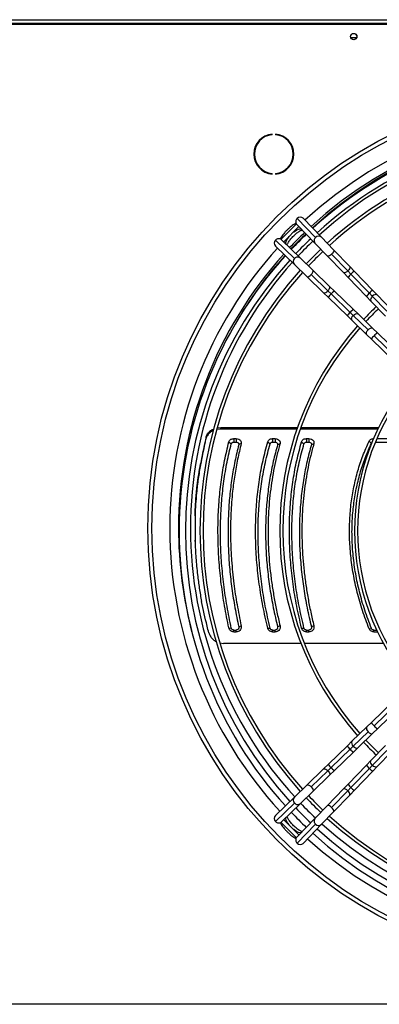
# Model space of a CAD drawing. Units: millimetres. Extents: x 5 to 414, y 3 to 291.
# Drawn here: x 55 to 67, y 228 to 260 of the extents above; entities that cross this region are included whole.
import ezdxf

# ---------------------------------------------------------------- set-up
doc = ezdxf.new("R2010")
doc.units = ezdxf.units.MM

msp = doc.modelspace()

# ---------------------------------------------------------------- linework, layer by layer
at = {"color": 7, "linetype": 'Continuous', "lineweight": 25}
for p, q in [((50.61, 259.503), (96.61, 259.503)), ((50.65, 259.643), (96.57, 259.643)), ((96.57, 259.523), (50.65, 259.523)), ((66.238, 259.063), (66.05, 259.063)), ((63.542, 255.975), (63.542, 255.995)), ((63.649, 255.995), (63.649, 255.975)), ((63.542, 254.72), (63.542, 254.74)), ((63.649, 254.74), (63.649, 254.72)), ((63.823, 252.638), (64.315, 253.13)), ((64.328, 253.114), (64.916, 252.507)), ((64.928, 252.696), (64.34, 253.303)), ((65.117, 252.702), (64.529, 253.309)), ((63.91, 252.556), (64.397, 253.043)), ((64.475, 252.962), (64.48, 252.957)), ((64.48, 252.957), (64.494, 252.943)), ((63.65, 252.613), (64.257, 252.025)), ((64.446, 252.037), (63.839, 252.625)), ((63.996, 252.473), (63.991, 252.478)), ((64.01, 252.459), (63.996, 252.473)), ((64.916, 252.507), (65.301, 252.11)), ((65.502, 252.305), (65.117, 252.702)), ((63.644, 252.424), (64.251, 251.836)), ((65.958, 251.632), (65.441, 252.166)), ((66.019, 251.771), (65.502, 252.305)), ((64.251, 251.836), (64.649, 251.451)), ((64.843, 251.652), (64.446, 252.037)), ((65.301, 252.11), (65.817, 251.576)), ((65.377, 251.136), (64.843, 251.652)), ((65.817, 251.576), (65.967, 251.422)), ((65.958, 251.632), (66.057, 251.529)), ((66.168, 251.616), (66.019, 251.771)), ((66.646, 250.922), (66.057, 251.529)), ((66.756, 251.009), (66.168, 251.616)), ((64.649, 251.451), (65.182, 250.935)), ((64.787, 251.512), (65.321, 250.995)), ((65.967, 251.422), (66.555, 250.814)), ((65.182, 250.935), (65.337, 250.785)), ((65.321, 250.995), (65.424, 250.896)), ((65.531, 250.986), (65.377, 251.136)), ((65.424, 250.896), (66.031, 250.307)), ((66.139, 250.398), (65.531, 250.986)), ((66.646, 250.922), (66.74, 250.824)), ((66.897, 250.863), (66.756, 251.009)), ((65.337, 250.785), (65.944, 250.197)), ((66.555, 250.814), (66.696, 250.668)), ((66.696, 250.668), (67.156, 250.193)), ((67.2, 250.349), (66.74, 250.824)), ((67.357, 250.388), (66.897, 250.863)), ((66.031, 250.307), (66.129, 250.213)), ((66.285, 250.257), (66.139, 250.398)), ((65.944, 250.197), (66.09, 250.056)), ((66.09, 250.056), (66.565, 249.596)), ((66.129, 250.213), (66.604, 249.753)), ((66.76, 249.797), (66.285, 250.257)), ((66.906, 249.655), (66.76, 249.797)), ((67.643, 248.942), (66.906, 249.655)), ((66.565, 249.596), (66.711, 249.454)), ((66.711, 249.454), (67.448, 248.741)), ((66.799, 249.565), (67.535, 248.851)), ((61.896, 246.589), (61.775, 246.577)), ((61.787, 246.623), (61.899, 246.637)), ((61.899, 246.637), (61.896, 246.589)), ((64.334, 246.589), (61.896, 246.589)), ((61.899, 246.637), (64.351, 246.637)), ((66.916, 246.589), (64.44, 246.589)), ((64.457, 246.637), (66.94, 246.637)), ((61.428, 246.324), (61.424, 246.276)), ((62.158, 246.179), (62.236, 246.119)), ((62.314, 246.283), (62.396, 246.283)), ((62.314, 246.283), (62.314, 246.171)), ((62.396, 246.283), (62.396, 246.171)), ((63.399, 246.182), (63.477, 246.12)), ((63.555, 246.283), (63.637, 246.283)), ((63.555, 246.283), (63.555, 246.171)), ((63.637, 246.283), (63.637, 246.171)), ((64.479, 246.182), (64.557, 246.12)), ((64.635, 246.283), (64.717, 246.283)), ((64.635, 246.283), (64.635, 246.171)), ((64.717, 246.283), (64.717, 246.171)), ((66.637, 246.199), (66.711, 246.129)), ((66.885, 246.283), (69.53, 246.283)), ((61.389, 246.162), (61.389, 246.128)), ((62.314, 246.171), (62.396, 246.171)), ((62.552, 246.123), (62.474, 246.09)), ((63.555, 246.171), (63.637, 246.171)), ((63.793, 246.119), (63.715, 246.089)), ((64.635, 246.171), (64.717, 246.171)), ((64.873, 246.119), (64.795, 246.089)), ((66.837, 246.171), (69.451, 246.171)), ((61.253, 245.483), (61.253, 245.449)), ((61.077, 243.825), (61.077, 243.859)), ((61.09, 243.018), (61.09, 243.814)), ((61.077, 243.006), (61.077, 243.04)), ((62.158, 240.245), (62.236, 240.24)), ((62.552, 240.311), (62.474, 240.274)), ((63.399, 240.241), (63.477, 240.238)), ((63.793, 240.315), (63.715, 240.276)), ((64.479, 240.241), (64.557, 240.238)), ((64.873, 240.315), (64.795, 240.276)), ((66.637, 240.22), (66.711, 240.228)), ((62.314, 240.178), (62.396, 240.178)), ((62.314, 240.12), (62.314, 240.178)), ((62.314, 240.12), (62.396, 240.12)), ((62.396, 240.12), (62.396, 240.178)), ((63.555, 240.178), (63.637, 240.178)), ((63.555, 240.12), (63.555, 240.178)), ((63.555, 240.12), (63.637, 240.12)), ((63.637, 240.12), (63.637, 240.178)), ((64.635, 240.178), (64.717, 240.178)), ((64.635, 240.12), (64.635, 240.178)), ((64.635, 240.12), (64.717, 240.12)), ((64.717, 240.12), (64.717, 240.178)), ((66.786, 240.178), (66.877, 240.178)), ((66.786, 240.12), (66.786, 240.178)), ((66.786, 240.12), (66.904, 240.12)), ((61.874, 239.768), (61.985, 239.752)), ((64.462, 239.752), (61.985, 239.752)), ((67.094, 239.752), (64.569, 239.752)), ((67.448, 237.944), (66.711, 237.231)), ((67.535, 237.834), (66.799, 237.121)), ((66.906, 237.03), (67.643, 237.743)), ((66.565, 237.09), (66.09, 236.63)), ((66.711, 237.231), (66.565, 237.09)), ((66.604, 236.932), (66.129, 236.472)), ((66.285, 236.428), (66.76, 236.888)), ((66.76, 236.888), (66.906, 237.03)), ((65.944, 236.488), (65.337, 235.9)), ((66.09, 236.63), (65.944, 236.488)), ((66.031, 236.378), (66.129, 236.472)), ((67.156, 236.492), (66.696, 236.017)), ((66.031, 236.378), (65.424, 235.79)), ((65.531, 235.699), (66.139, 236.287)), ((66.139, 236.287), (66.285, 236.428)), ((66.74, 235.861), (67.2, 236.336)), ((66.897, 235.822), (67.357, 236.298)), ((65.337, 235.9), (65.182, 235.751)), ((66.555, 235.871), (65.967, 235.263)), ((66.696, 236.017), (66.555, 235.871)), ((66.646, 235.764), (66.74, 235.861)), ((66.756, 235.676), (66.897, 235.822)), ((65.182, 235.751), (64.649, 235.234)), ((65.321, 235.69), (64.787, 235.173)), ((64.843, 235.033), (65.377, 235.55)), ((65.321, 235.69), (65.424, 235.79)), ((65.377, 235.55), (65.531, 235.699)), ((66.057, 235.156), (66.646, 235.764)), ((66.168, 235.069), (66.756, 235.676)), ((64.649, 235.234), (64.251, 234.849)), ((65.967, 235.263), (65.817, 235.109)), ((64.446, 234.648), (64.843, 235.033)), ((65.817, 235.109), (65.301, 234.575)), ((65.441, 234.519), (65.958, 235.053)), ((65.502, 234.381), (66.019, 234.915)), ((65.958, 235.053), (66.057, 235.156)), ((66.019, 234.915), (66.168, 235.069)), ((64.251, 234.849), (63.644, 234.261)), ((64.257, 234.66), (63.65, 234.072)), ((63.839, 234.06), (64.446, 234.648)), ((65.301, 234.575), (64.916, 234.178)), ((65.117, 233.983), (65.502, 234.381)), ((64.315, 233.555), (63.823, 234.047)), ((64.397, 233.642), (63.91, 234.129)), ((63.991, 234.207), (63.996, 234.212)), ((63.996, 234.212), (64.01, 234.226)), ((64.916, 234.178), (64.328, 233.571)), ((64.34, 233.382), (64.928, 233.989)), ((64.529, 233.376), (65.117, 233.983)), ((64.48, 233.728), (64.475, 233.724)), ((64.494, 233.742), (64.48, 233.728)), ((257.21, 228.243), (34.01, 228.243))]:
    msp.add_line(p, q, dxfattribs=at)
at = {"color": 8, "linetype": 'Continuous', "lineweight": 25}
for p, q in [((64.475, 252.962), (64.467, 252.971)), ((64.48, 252.957), (64.473, 252.965)), ((63.991, 252.478), (63.982, 252.486)), ((63.996, 252.473), (63.988, 252.48)), ((63.991, 234.207), (63.982, 234.199)), ((63.996, 234.212), (63.988, 234.205)), ((64.475, 233.724), (64.467, 233.714)), ((64.48, 233.728), (64.473, 233.72))]:
    msp.add_line(p, q, dxfattribs=at)
at = {"color": 8, "linetype": 'Continuous', "lineweight": 25, "flags": 128}
for points in [[(64.219, 252.865), (64.229, 252.873), (64.283, 252.912), (64.334, 252.943), (64.38, 252.964), (64.421, 252.974), (64.453, 252.974), (64.475, 252.962)], [(63.991, 252.478), (63.979, 252.5), (63.979, 252.532), (63.989, 252.573), (64.01, 252.619), (64.041, 252.67), (64.08, 252.724), (64.088, 252.734)], [(65.441, 252.166), (65.404, 252.135), (65.367, 252.113), (65.334, 252.102), (65.309, 252.104), (65.301, 252.11)], [(65.502, 252.305), (65.507, 252.296), (65.508, 252.271), (65.496, 252.238), (65.473, 252.202), (65.441, 252.166)], [(64.787, 251.512), (64.818, 251.549), (64.84, 251.586), (64.851, 251.619), (64.849, 251.644), (64.843, 251.652)], [(65.958, 251.632), (65.923, 251.603), (65.888, 251.581), (65.856, 251.569), (65.83, 251.569), (65.817, 251.576)], [(66.019, 251.771), (66.025, 251.758), (66.024, 251.732), (66.011, 251.7), (65.988, 251.666), (65.958, 251.632)], [(64.649, 251.451), (64.657, 251.446), (64.682, 251.445), (64.715, 251.457), (64.751, 251.48), (64.787, 251.512)], [(65.182, 250.935), (65.195, 250.928), (65.221, 250.929), (65.253, 250.942), (65.287, 250.965), (65.321, 250.995)], [(65.321, 250.995), (65.35, 251.03), (65.372, 251.065), (65.384, 251.097), (65.384, 251.123), (65.377, 251.136)], [(66.74, 250.824), (66.709, 250.787), (66.689, 250.748), (66.681, 250.71), (66.688, 250.68), (66.696, 250.668)], [(66.897, 250.863), (66.886, 250.872), (66.855, 250.879), (66.818, 250.873), (66.778, 250.854), (66.74, 250.824)], [(66.129, 250.213), (66.166, 250.244), (66.205, 250.264), (66.243, 250.272), (66.273, 250.265), (66.285, 250.257)], [(66.09, 250.056), (66.081, 250.067), (66.074, 250.098), (66.08, 250.135), (66.099, 250.175), (66.129, 250.213)], [(66.565, 249.596), (66.557, 249.607), (66.549, 249.638), (66.555, 249.675), (66.574, 249.715), (66.604, 249.753)], [(66.604, 249.753), (66.641, 249.784), (66.68, 249.804), (66.718, 249.812), (66.748, 249.805), (66.76, 249.797)], [(66.565, 237.09), (66.557, 237.078), (66.549, 237.048), (66.555, 237.01), (66.574, 236.97), (66.604, 236.932)], [(66.604, 236.932), (66.641, 236.901), (66.68, 236.881), (66.718, 236.873), (66.748, 236.88), (66.76, 236.888)], [(66.09, 236.63), (66.081, 236.618), (66.074, 236.588), (66.08, 236.55), (66.099, 236.51), (66.129, 236.472)], [(66.129, 236.472), (66.166, 236.441), (66.205, 236.421), (66.243, 236.413), (66.273, 236.42), (66.285, 236.428)], [(66.74, 235.861), (66.709, 235.898), (66.689, 235.937), (66.681, 235.975), (66.688, 236.005), (66.696, 236.017)], [(66.897, 235.822), (66.886, 235.814), (66.855, 235.806), (66.818, 235.812), (66.778, 235.831), (66.74, 235.861)], [(65.182, 235.751), (65.195, 235.757), (65.221, 235.756), (65.253, 235.743), (65.287, 235.721), (65.321, 235.69)], [(65.321, 235.69), (65.35, 235.655), (65.372, 235.62), (65.384, 235.588), (65.384, 235.562), (65.377, 235.55)], [(64.649, 235.234), (64.657, 235.239), (64.682, 235.24), (64.715, 235.229), (64.751, 235.205), (64.787, 235.173)], [(64.787, 235.173), (64.818, 235.137), (64.84, 235.099), (64.851, 235.066), (64.849, 235.041), (64.843, 235.033)], [(65.958, 235.053), (65.923, 235.083), (65.888, 235.104), (65.856, 235.116), (65.83, 235.116), (65.817, 235.109)], [(66.019, 234.915), (66.025, 234.928), (66.024, 234.953), (66.011, 234.985), (65.988, 235.019), (65.958, 235.053)], [(65.441, 234.519), (65.404, 234.55), (65.367, 234.572), (65.334, 234.583), (65.309, 234.581), (65.301, 234.575)], [(65.502, 234.381), (65.507, 234.389), (65.508, 234.414), (65.496, 234.447), (65.473, 234.484), (65.441, 234.519)], [(64.088, 233.951), (64.08, 233.962), (64.041, 234.015), (64.01, 234.066), (63.989, 234.113), (63.979, 234.153), (63.979, 234.185), (63.991, 234.207)], [(64.475, 233.724), (64.453, 233.712), (64.421, 233.711), (64.38, 233.721), (64.334, 233.742), (64.283, 233.773), (64.229, 233.812), (64.219, 233.82)]]:
    msp.add_lwpolyline(points, dxfattribs=at)
at = {"color": 7, "linetype": 'Continuous', "lineweight": 25, "flags": 128}
for points in [[(65.095, 252.322), (64.86, 252.093), (64.631, 251.858)], [(66.533, 236.669), (66.765, 236.431), (66.936, 236.265)]]:
    msp.add_lwpolyline(points, dxfattribs=at)
at = {"color": 7, "linetype": 'Continuous', "lineweight": 25}
for centre, radius in [((66.144, 259.103), 0.104), ((66.144, 259.103), 0.102), ((73.61, 243.423), 14.04), ((73.61, 243.423), 13.912)]:
    msp.add_circle(centre, radius, dxfattribs=at)
at = {"color": 8, "linetype": 'Continuous', "lineweight": 25}
for centre, radius, start, end in [((73.61, 243.423), 13.339, 47.4407, 132.5593), ((65.015, 252.595), 0.133, 130.8469, 221.6658), ((65.026, 252.604), 0.134, 46.9376, 136.8301), ((73.61, 243.423), 13.339, 137.9268, 180), ((64.349, 251.927), 0.134, 133.1699, 223.0624), ((64.358, 251.938), 0.133, 48.3342, 139.1531), ((66.232, 251.29), 0.296, 126.0404, 153.5424), ((66.326, 251.303), 0.351, 116.7961, 139.9016), ((65.65, 250.627), 0.351, 130.0984, 153.2039), ((65.663, 250.721), 0.296, 116.4576, 143.9596), ((66.836, 250.668), 0.317, 126.9687, 152.614), ((66.926, 250.681), 0.37, 117.3799, 139.3178), ((66.272, 250.027), 0.37, 130.6822, 152.6201), ((66.285, 250.117), 0.317, 117.386, 143.0313), ((67.038, 249.39), 0.296, 116.4576, 143.9596), ((67.025, 249.296), 0.351, 130.0984, 153.2039), ((73.61, 243.423), 13.339, 180, 222.5699), ((67.025, 237.389), 0.351, 206.7961, 229.9016), ((67.038, 237.295), 0.296, 216.0404, 243.5424), ((66.272, 236.658), 0.37, 207.3799, 229.3178), ((66.285, 236.568), 0.317, 216.9687, 242.614), ((65.65, 236.058), 0.351, 206.7961, 229.9016), ((66.836, 236.017), 0.317, 207.386, 233.0313), ((65.663, 235.964), 0.296, 216.0404, 243.5424), ((66.926, 236.005), 0.37, 220.6822, 242.6201), ((66.232, 235.395), 0.296, 206.4576, 233.9596), ((66.326, 235.382), 0.351, 220.0984, 243.2039), ((64.349, 234.758), 0.134, 136.9376, 226.8301), ((64.358, 234.747), 0.133, 220.8469, 311.6658), ((65.015, 234.09), 0.133, 138.3342, 229.1531), ((65.026, 234.081), 0.134, 223.1699, 313.0624), ((73.61, 243.423), 13.339, 227.9155, 312.0811)]:
    msp.add_arc(centre, radius, start, end, dxfattribs=at)
at = {"color": 7, "linetype": 'Continuous', "lineweight": 25}
for centre, radius, start, end in [((73.61, 243.423), 13.06, 47.473, 132.527), ((73.61, 243.423), 13, 47.4801, 132.5199), ((73.61, 243.343), 13.04, 90, 132.28), ((63.596, 255.358), 0.64, 94.7802, 265.2198), ((63.596, 255.358), 0.62, 94.9342, 265.0658), ((63.596, 255.358), 0.64, 274.7802, 85.2198), ((63.596, 255.358), 0.62, 274.9342, 85.0658), ((73.61, 243.343), 12.84, 90, 132.2521), ((73.61, 243.423), 12.68, 47.5193, 132.4807), ((73.61, 243.343), 12.375, 90, 132.1838), ((73.61, 243.343), 12.275, 90, 132.1684), ((64.427, 253.203), 0.133, 130.8469, 221.6658), ((64.438, 253.212), 0.134, 46.9376, 136.8301), ((73.61, 243.423), 13.06, 133.7556, 136.7407), ((73.61, 243.423), 13, 133.7541, 136.7445), ((73.61, 243.343), 13.04, 133.5106, 136.4894), ((63.741, 252.515), 0.134, 133.1699, 223.0624), ((63.75, 252.526), 0.133, 48.3342, 139.1531), ((73.61, 243.343), 12.84, 133.5019, 136.4981), ((73.61, 243.423), 12.68, 133.7461, 136.765), ((73.61, 243.423), 13.06, 137.9695, 180), ((73.61, 243.343), 12.275, 133.4757, 136.5243), ((73.61, 243.343), 13.04, 137.72, 180), ((73.61, 243.343), 12.84, 137.7479, 222.2521), ((73.61, 243.423), 12.68, 138.0307, 180), ((73.61, 243.423), 13, 137.9789, 149.9601), ((73.61, 243.343), 12.375, 137.8162, 222.1838), ((73.61, 243.343), 12.275, 137.8316, 222.1684), ((73.61, 243.343), 9.828, 133.3277, 136.6723), ((73.61, 243.343), 9.728, 133.3201, 136.6799), ((73.61, 243.343), 9.828, 138.3053, 221.6947), ((73.61, 243.343), 9.728, 138.3298, 221.6702), ((73.61, 243.343), 7.44, 139.0684, 220.9316), ((73.61, 243.343), 7.34, 139.1112, 220.8888), ((187.124, 215.937), 129.317, 166.40952, 166.4835), ((186.491, 216.043), 128.669, 166.41013, 166.47824), ((73.61, 243.423), 13.06, 180, 194.7), ((73.61, 243.423), 12.68, 180, 222.489), ((73.61, 243.343), 13.04, 180, 222.28), ((-89.992, 196.81), 157.575, 15.94357, 16.02321), ((73.61, 243.343), 9.828, 223.3277, 226.6723), ((73.61, 243.343), 12.275, 223.4757, 226.5243), ((73.61, 243.423), 12.68, 223.7544, 226.7567), ((73.61, 243.343), 12.375, 223.4805, 226.5195), ((63.741, 234.17), 0.134, 136.9376, 226.8301), ((73.61, 243.343), 13.04, 223.5106, 226.4894), ((73.61, 243.343), 12.84, 223.5019, 226.4981), ((73.61, 243.343), 12.275, 227.8316, 312.1684), ((63.75, 234.159), 0.133, 220.8469, 311.6658), ((73.61, 243.423), 12.68, 228.0224, 311.9776), ((73.61, 243.343), 12.375, 227.8162, 312.1838), ((73.61, 243.343), 13.04, 227.72, 312.28), ((73.61, 243.343), 12.84, 227.7479, 312.2521), ((64.427, 233.483), 0.133, 138.3342, 229.1531), ((64.438, 233.474), 0.134, 223.1699, 313.0624)]:
    msp.add_arc(centre, radius, start, end, dxfattribs=at)
for centre, major_axis, ratio, start_param, end_param in [((60.849, 235.56), (2.825, 18.479), 0.06933, 0.970356, 1.014546), ((60.849, 235.56), (2.813, 18.399), 0.06933, 0.969588, 1.013975), ((60.753, 235.56), (-3.708, 18.397), 0.089598, 4.955188, 4.999575)]:
    msp.add_ellipse(centre, major_axis=major_axis, ratio=ratio, start_param=start_param, end_param=end_param, dxfattribs=at)
for points, knots in [([(64.303, 253.154), (64.285, 253.144), (64.246, 253.123), (64.183, 253.079), (64.117, 253.027), (64.053, 252.971), (63.992, 252.91), (63.935, 252.847), (63.883, 252.782), (63.837, 252.717), (63.809, 252.672), (63.798, 252.651), (63.798, 252.65)], [0, 0, 0, 0, 0.093534, 0.209533, 0.323018, 0.435097, 0.546558, 0.658029, 0.769935, 0.882946, 0.997991, 1, 1, 1, 1]), ([(64.017, 252.453), (64.017, 252.453), (64.018, 252.458), (64.025, 252.478), (64.04, 252.51), (64.064, 252.552), (64.096, 252.599), (64.135, 252.649), (64.18, 252.701), (64.229, 252.751), (64.281, 252.799), (64.333, 252.841), (64.383, 252.877), (64.429, 252.906), (64.467, 252.925), (64.491, 252.934), (64.499, 252.936), (64.5, 252.936)], [0, 0, 0, 0, 0.000869, 0.063953, 0.132052, 0.204642, 0.280707, 0.359199, 0.439234, 0.520115, 0.601267, 0.682043, 0.761846, 0.839998, 0.915655, 0.980391, 1, 1, 1, 1]), ([(61.663, 246.54), (61.662, 246.54), (61.623, 246.527), (61.553, 246.478), (61.465, 246.391), (61.438, 246.314), (61.424, 246.276)], [0, 0, 0, 0, 0.008509, 0.304112, 0.652086, 1, 1, 1, 1]), ([(61.428, 246.324), (61.439, 246.357), (61.46, 246.421), (61.531, 246.504), (61.604, 246.563), (61.659, 246.582), (61.676, 246.588)], [0, 0, 0, 0, 0.2895179, 0.5790723, 0.8686657, 1, 1, 1, 1]), ([(62.158, 240.245), (62.11, 240.479), (62.014, 240.947), (61.912, 241.646), (61.842, 242.339), (61.808, 243.024), (61.81, 243.693), (61.845, 244.344), (61.915, 244.975), (62.016, 245.59), (62.111, 245.982), (62.158, 246.179)], [0, 0, 0, 0, 0.112005, 0.223991, 0.336, 0.448, 0.559997, 0.67, 0.780007, 0.889995, 1, 1, 1, 1]), ([(62.158, 246.179), (62.164, 246.195), (62.177, 246.227), (62.219, 246.26), (62.267, 246.28), (62.298, 246.282), (62.314, 246.283)], [0, 0, 0, 0, 0.2837655, 0.5642622, 0.7825396, 1, 1, 1, 1]), ([(62.396, 246.283), (62.423, 246.28), (62.476, 246.274), (62.532, 246.229), (62.559, 246.175), (62.554, 246.14), (62.552, 246.123)], [0, 0, 0, 0, 0.276087, 0.555153, 0.777027, 1, 1, 1, 1]), ([(63.399, 240.241), (63.346, 240.475), (63.238, 240.942), (63.124, 241.642), (63.046, 242.336), (63.008, 243.023), (63.01, 243.694), (63.05, 244.347), (63.128, 244.979), (63.241, 245.594), (63.347, 245.986), (63.399, 246.182)], [0, 0, 0, 0, 0.112009, 0.223995, 0.335997, 0.447992, 0.560007, 0.670002, 0.780004, 0.88999, 1, 1, 1, 1]), ([(63.399, 246.182), (63.406, 246.198), (63.42, 246.229), (63.462, 246.261), (63.508, 246.28), (63.539, 246.282), (63.555, 246.283)], [0, 0, 0, 0, 0.283745, 0.564216, 0.782502, 1, 1, 1, 1]), ([(63.637, 246.283), (63.664, 246.28), (63.718, 246.273), (63.774, 246.227), (63.801, 246.172), (63.795, 246.137), (63.793, 246.119)], [0, 0, 0, 0, 0.276037, 0.555122, 0.777036, 1, 1, 1, 1]), ([(64.479, 240.241), (64.426, 240.475), (64.318, 240.942), (64.204, 241.642), (64.126, 242.336), (64.088, 243.023), (64.09, 243.694), (64.13, 244.347), (64.208, 244.979), (64.321, 245.594), (64.427, 245.986), (64.479, 246.182)], [0, 0, 0, 0, 0.112009, 0.223995, 0.335997, 0.447992, 0.560007, 0.670002, 0.780004, 0.88999, 1, 1, 1, 1]), ([(64.479, 246.182), (64.486, 246.198), (64.5, 246.229), (64.542, 246.261), (64.588, 246.28), (64.619, 246.282), (64.635, 246.283)], [0, 0, 0, 0, 0.283745, 0.564216, 0.782502, 1, 1, 1, 1]), ([(64.717, 246.283), (64.744, 246.28), (64.798, 246.273), (64.854, 246.227), (64.881, 246.172), (64.875, 246.137), (64.873, 246.119)], [0, 0, 0, 0, 0.2760371, 0.5551216, 0.7770365, 1, 1, 1, 1]), ([(66.637, 240.22), (66.564, 240.412), (66.419, 240.795), (66.253, 241.379), (66.126, 241.965), (66.044, 242.55), (66.006, 243.131), (66.012, 243.694), (66.06, 244.234), (66.146, 244.752), (66.271, 245.253), (66.431, 245.739), (66.568, 246.046), (66.637, 246.199)], [0, 0, 0, 0, 0.0933626, 0.1867293, 0.2800606, 0.3733706, 0.4666747, 0.5599693, 0.6479474, 0.7359266, 0.8239372, 0.911971, 1, 1, 1, 1]), ([(66.637, 246.199), (66.645, 246.213), (66.661, 246.239), (66.701, 246.265), (66.744, 246.281), (66.772, 246.282), (66.786, 246.283)], [0, 0, 0, 0, 0.282121, 0.5626778, 0.7814641, 1, 1, 1, 1]), ([(62.236, 240.24), (62.188, 240.472), (62.093, 240.936), (61.991, 241.628), (61.922, 242.315), (61.888, 242.993), (61.89, 243.656), (61.925, 244.301), (61.995, 244.926), (62.095, 245.535), (62.189, 245.924), (62.236, 246.119)], [0, 0, 0, 0, 0.112005, 0.223991, 0.335999, 0.447999, 0.559997, 0.670001, 0.780008, 0.889995, 1, 1, 1, 1]), ([(62.474, 246.09), (62.431, 245.915), (62.346, 245.564), (62.251, 245.018), (62.181, 244.46), (62.14, 243.887), (62.126, 243.304), (62.14, 242.71), (62.181, 242.108), (62.251, 241.501), (62.346, 240.889), (62.431, 240.48), (62.474, 240.274)], [0, 0, 0, 0, 0.100389, 0.200152, 0.300009, 0.400085, 0.499999, 0.599915, 0.699991, 0.799847, 0.899611, 1, 1, 1, 1]), ([(62.552, 246.123), (62.512, 245.959), (62.433, 245.632), (62.342, 245.124), (62.266, 244.55), (62.232, 244.107), (62.219, 243.807), (62.216, 243.713), (62.214, 243.619), (62.212, 243.525), (62.211, 243.43), (62.21, 243.316), (62.211, 243.182), (62.214, 243.027), (62.219, 242.872), (62.225, 242.716), (62.234, 242.56), (62.249, 242.332), (62.275, 242.031), (62.328, 241.56), (62.413, 240.987), (62.506, 240.537), (62.552, 240.311)], [0, 0, 0, 0, 0.0937122, 0.1868729, 0.2799494, 0.403264, 0.4193909, 0.4355145, 0.4516356, 0.467755, 0.4838735, 0.4999917, 0.5261001, 0.5522106, 0.5783262, 0.60445, 0.6305854, 0.6567355, 0.7184496, 0.7799703, 0.8896186, 1, 1, 1, 1]), ([(62.236, 246.119), (62.239, 246.127), (62.246, 246.143), (62.267, 246.16), (62.291, 246.17), (62.306, 246.171), (62.314, 246.171)], [0, 0, 0, 0, 0.280855, 0.572359, 0.787722, 1, 1, 1, 1]), ([(62.396, 246.171), (62.409, 246.17), (62.436, 246.166), (62.464, 246.144), (62.477, 246.117), (62.475, 246.099), (62.474, 246.09)], [0, 0, 0, 0, 0.274573, 0.551267, 0.772692, 1, 1, 1, 1]), ([(63.477, 240.238), (63.423, 240.473), (63.315, 240.94), (63.202, 241.635), (63.125, 242.32), (63.088, 242.995), (63.09, 243.653), (63.129, 244.295), (63.206, 244.92), (63.318, 245.532), (63.424, 245.924), (63.477, 246.12)], [0, 0, 0, 0, 0.113537, 0.225917, 0.33746, 0.448513, 0.559408, 0.668497, 0.778079, 0.888479, 1, 1, 1, 1]), ([(63.715, 246.089), (63.667, 245.914), (63.571, 245.565), (63.465, 245.02), (63.387, 244.461), (63.341, 243.888), (63.325, 243.304), (63.341, 242.709), (63.387, 242.107), (63.465, 241.5), (63.571, 240.889), (63.667, 240.481), (63.715, 240.276)], [0, 0, 0, 0, 0.100372, 0.200119, 0.299992, 0.400071, 0.499999, 0.599929, 0.700007, 0.79988, 0.899628, 1, 1, 1, 1]), ([(63.793, 246.119), (63.758, 245.995), (63.689, 245.746), (63.604, 245.362), (63.534, 244.972), (63.479, 244.573), (63.439, 244.167), (63.416, 243.754), (63.408, 243.337), (63.416, 242.914), (63.439, 242.486), (63.479, 242.056), (63.534, 241.623), (63.604, 241.189), (63.689, 240.752), (63.758, 240.461), (63.793, 240.315)], [0, 0, 0, 0, 0.0717638, 0.1431803, 0.2143268, 0.2856666, 0.3572081, 0.4286246, 0.4999987, 0.5713724, 0.6427891, 0.7143314, 0.7856716, 0.8568181, 0.9282352, 1, 1, 1, 1]), ([(63.477, 246.12), (63.481, 246.128), (63.488, 246.144), (63.509, 246.16), (63.532, 246.17), (63.547, 246.171), (63.555, 246.171)], [0, 0, 0, 0, 0.280471, 0.572815, 0.787876, 1, 1, 1, 1]), ([(63.637, 246.171), (63.651, 246.17), (63.678, 246.166), (63.706, 246.143), (63.719, 246.116), (63.716, 246.098), (63.715, 246.089)], [0, 0, 0, 0, 0.2745786, 0.551293, 0.7727037, 1, 1, 1, 1]), ([(64.557, 240.238), (64.503, 240.473), (64.395, 240.94), (64.282, 241.635), (64.205, 242.32), (64.168, 242.995), (64.17, 243.653), (64.209, 244.295), (64.286, 244.92), (64.398, 245.532), (64.504, 245.924), (64.557, 246.12)], [0, 0, 0, 0, 0.113537, 0.225917, 0.33746, 0.448513, 0.559408, 0.668497, 0.778079, 0.888479, 1, 1, 1, 1]), ([(64.795, 246.089), (64.747, 245.914), (64.651, 245.565), (64.545, 245.02), (64.467, 244.461), (64.421, 243.888), (64.405, 243.304), (64.421, 242.709), (64.467, 242.107), (64.545, 241.5), (64.651, 240.889), (64.747, 240.481), (64.795, 240.276)], [0, 0, 0, 0, 0.100372, 0.200119, 0.299992, 0.400071, 0.499999, 0.599929, 0.700007, 0.799881, 0.899628, 1, 1, 1, 1]), ([(64.873, 246.119), (64.838, 245.995), (64.769, 245.746), (64.684, 245.362), (64.614, 244.972), (64.559, 244.573), (64.519, 244.167), (64.496, 243.754), (64.488, 243.337), (64.496, 242.914), (64.519, 242.486), (64.559, 242.056), (64.614, 241.623), (64.684, 241.189), (64.769, 240.752), (64.838, 240.461), (64.873, 240.315)], [0, 0, 0, 0, 0.0717638, 0.1431803, 0.2143268, 0.2856666, 0.3572081, 0.4286246, 0.4999987, 0.5713724, 0.6427891, 0.7143314, 0.7856716, 0.8568181, 0.9282352, 1, 1, 1, 1]), ([(64.557, 246.12), (64.561, 246.128), (64.568, 246.144), (64.589, 246.16), (64.612, 246.17), (64.627, 246.171), (64.635, 246.171)], [0, 0, 0, 0, 0.280471, 0.572815, 0.787876, 1, 1, 1, 1]), ([(64.717, 246.171), (64.731, 246.17), (64.758, 246.166), (64.786, 246.143), (64.799, 246.116), (64.796, 246.098), (64.795, 246.089)], [0, 0, 0, 0, 0.274579, 0.551293, 0.772704, 1, 1, 1, 1]), ([(66.711, 240.228), (66.638, 240.422), (66.491, 240.807), (66.326, 241.389), (66.202, 241.967), (66.123, 242.539), (66.086, 243.104), (66.092, 243.649), (66.138, 244.175), (66.221, 244.682), (66.344, 245.178), (66.503, 245.664), (66.642, 245.974), (66.711, 246.129)], [0, 0, 0, 0, 0.095839, 0.190182, 0.283309, 0.375554, 0.467291, 0.558874, 0.645464, 0.732576, 0.820527, 0.909592, 1, 1, 1, 1]), ([(61.077, 243.859), (61.084, 244.014), (61.099, 244.325), (61.141, 244.749), (61.192, 245.135), (61.233, 245.367), (61.253, 245.483)], [0, 0, 0, 0, 0.278706, 0.558206, 0.778638, 1, 1, 1, 1]), ([(61.253, 245.449), (61.227, 245.301), (61.176, 245.006), (61.127, 244.585), (61.093, 244.191), (61.083, 243.947), (61.077, 243.825)], [0, 0, 0, 0, 0.2815609, 0.5616953, 0.7810662, 1, 1, 1, 1]), ([(61.09, 243.814), (61.088, 243.816), (61.084, 243.82), (61.079, 243.824), (61.077, 243.825)], [0, 0, 0, 0, 0.56, 1, 1, 1, 1]), ([(61.077, 243.04), (61.08, 243.042), (61.084, 243.046), (61.088, 243.05), (61.09, 243.052)], [0, 0, 0, 0, 0.56, 1, 1, 1, 1]), ([(61.077, 243.006), (61.08, 243.008), (61.084, 243.012), (61.088, 243.016), (61.09, 243.018)], [0, 0, 0, 0, 0.56, 1, 1, 1, 1]), ([(61.077, 243.006), (61.085, 242.83), (61.101, 242.479), (61.15, 241.981), (61.21, 241.518), (61.259, 241.232), (61.283, 241.089)], [0, 0, 0, 0, 0.278587, 0.558015, 0.778482, 1, 1, 1, 1]), ([(62.314, 240.12), (62.294, 240.123), (62.253, 240.127), (62.205, 240.159), (62.172, 240.199), (62.162, 240.23), (62.158, 240.245)], [0, 0, 0, 0, 0.276275, 0.555066, 0.776196, 1, 1, 1, 1]), ([(62.314, 240.178), (62.304, 240.179), (62.284, 240.181), (62.26, 240.197), (62.243, 240.218), (62.238, 240.233), (62.236, 240.24)], [0, 0, 0, 0, 0.2700294, 0.5577694, 0.7791366, 1, 1, 1, 1]), ([(62.552, 240.311), (62.554, 240.284), (62.558, 240.232), (62.516, 240.167), (62.459, 240.127), (62.417, 240.123), (62.396, 240.12)], [0, 0, 0, 0, 0.2826096, 0.563176, 0.7823627, 1, 1, 1, 1]), ([(62.474, 240.274), (62.475, 240.265), (62.477, 240.247), (62.469, 240.222), (62.453, 240.199), (62.427, 240.182), (62.406, 240.179), (62.396, 240.178)], [0, 0, 0, 0, 0.1932018, 0.3811582, 0.5680018, 0.7833458, 1, 1, 1, 1]), ([(63.555, 240.12), (63.535, 240.122), (63.495, 240.127), (63.448, 240.158), (63.414, 240.197), (63.404, 240.226), (63.399, 240.241)], [0, 0, 0, 0, 0.276337, 0.555123, 0.776229, 1, 1, 1, 1]), ([(63.555, 240.178), (63.545, 240.179), (63.525, 240.181), (63.501, 240.197), (63.485, 240.217), (63.48, 240.231), (63.477, 240.238)], [0, 0, 0, 0, 0.269856, 0.558476, 0.779446, 1, 1, 1, 1]), ([(63.793, 240.315), (63.795, 240.288), (63.8, 240.234), (63.759, 240.168), (63.701, 240.128), (63.658, 240.123), (63.637, 240.12)], [0, 0, 0, 0, 0.282577, 0.563179, 0.782381, 1, 1, 1, 1]), ([(63.715, 240.276), (63.716, 240.268), (63.719, 240.251), (63.712, 240.225), (63.696, 240.201), (63.67, 240.182), (63.648, 240.179), (63.637, 240.178)], [0, 0, 0, 0, 0.176884, 0.366173, 0.557504, 0.778202, 1, 1, 1, 1]), ([(64.635, 240.12), (64.615, 240.122), (64.575, 240.127), (64.528, 240.158), (64.494, 240.197), (64.484, 240.226), (64.479, 240.241)], [0, 0, 0, 0, 0.276337, 0.555123, 0.776229, 1, 1, 1, 1]), ([(64.635, 240.178), (64.625, 240.179), (64.605, 240.181), (64.581, 240.197), (64.565, 240.217), (64.56, 240.231), (64.557, 240.238)], [0, 0, 0, 0, 0.269856, 0.558476, 0.779446, 1, 1, 1, 1]), ([(64.873, 240.315), (64.875, 240.288), (64.88, 240.234), (64.839, 240.168), (64.781, 240.128), (64.738, 240.123), (64.717, 240.12)], [0, 0, 0, 0, 0.282577, 0.563179, 0.782381, 1, 1, 1, 1]), ([(64.795, 240.276), (64.796, 240.268), (64.799, 240.251), (64.792, 240.225), (64.776, 240.201), (64.75, 240.182), (64.728, 240.179), (64.717, 240.178)], [0, 0, 0, 0, 0.176884, 0.366173, 0.557504, 0.778202, 1, 1, 1, 1]), ([(66.786, 240.12), (66.768, 240.122), (66.732, 240.125), (66.688, 240.15), (66.655, 240.183), (66.643, 240.208), (66.637, 240.22)], [0, 0, 0, 0, 0.277797, 0.556455, 0.777982, 1, 1, 1, 1]), ([(66.786, 240.178), (66.776, 240.179), (66.758, 240.181), (66.736, 240.194), (66.72, 240.21), (66.714, 240.222), (66.711, 240.228)], [0, 0, 0, 0, 0.288837, 0.57414, 0.790191, 1, 1, 1, 1]), ([(61.521, 240.094), (61.534, 240.059), (61.56, 239.987), (61.633, 239.897), (61.699, 239.836), (61.745, 239.817), (61.756, 239.813)], [0, 0, 0, 0, 0.303423, 0.606957, 0.910609, 1, 1, 1, 1]), ([(63.799, 234.035), (63.809, 234.017), (63.83, 233.978), (63.874, 233.915), (63.926, 233.849), (63.982, 233.785), (64.043, 233.724), (64.106, 233.667), (64.171, 233.615), (64.236, 233.57), (64.281, 233.541), (64.302, 233.531), (64.303, 233.531)], [0, 0, 0, 0, 0.093534, 0.209533, 0.323018, 0.435097, 0.546558, 0.658029, 0.769935, 0.882946, 0.997991, 1, 1, 1, 1]), ([(64.5, 233.749), (64.5, 233.749), (64.495, 233.75), (64.475, 233.757), (64.443, 233.773), (64.401, 233.796), (64.354, 233.828), (64.304, 233.867), (64.252, 233.912), (64.202, 233.961), (64.154, 234.013), (64.112, 234.065), (64.076, 234.115), (64.047, 234.162), (64.029, 234.199), (64.019, 234.223), (64.017, 234.231), (64.017, 234.233)], [0, 0, 0, 0, 0.000869, 0.063953, 0.132052, 0.204642, 0.280707, 0.359199, 0.439234, 0.520115, 0.601267, 0.682043, 0.761846, 0.839998, 0.915655, 0.980391, 1, 1, 1, 1])]:
    msp.add_open_spline(points, degree=3, knots=knots, dxfattribs=at)

doc.saveas('drawing.dxf')
